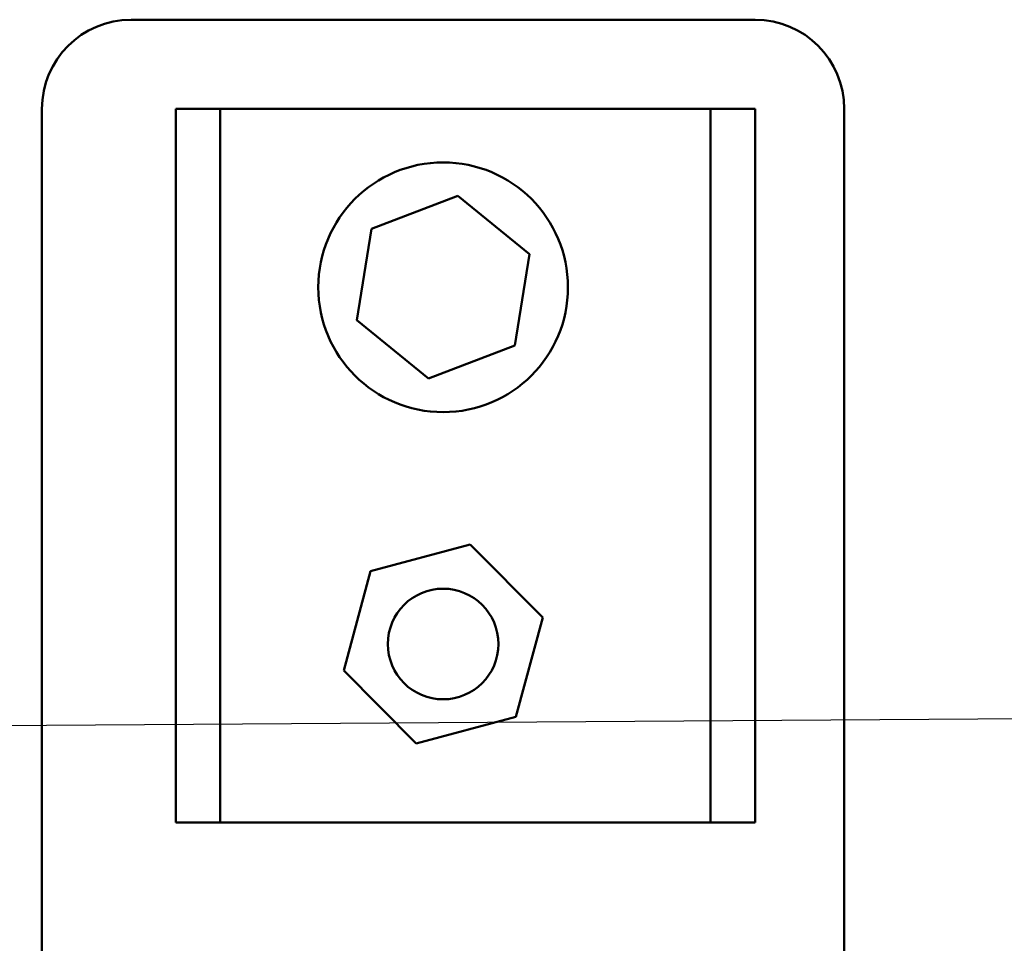
# Model space of a CAD drawing. Units: inches. Extents: x 2.2 to 96.8, y 1.1 to 75.4.
# Drawn here: x 60.2 to 61.8, y 44.6 to 46 of the extents above; entities that cross this region are included whole.
import ezdxf

# ---------------------------------------------------------------- set-up
doc = ezdxf.new("R2010")
doc.units = ezdxf.units.IN
doc.header["$LTSCALE"] = 4.5
doc.header["$MEASUREMENT"] = 0
doc.layers.add('Symbol (ANSI)', color=7, linetype='Continuous', lineweight=25)
doc.layers.add('Visible (ANSI)', color=7, linetype='Continuous', lineweight=50)
doc.styles.add('Note Text (ANSI)', font='tahoma.ttf')
doc.dimstyles.new('Default (ANSI)$7', dxfattribs={"dimscale": 4.5, "dimtxt": 0.12, "dimasz": 0.098425, "dimexe": 0.125, "dimexo": 0.0625, "dimgap": 0.031496, "dimtad": 0, "dimtih": 1, "dimtoh": 1, "dimrnd": 1e-08, "dimzin": 0, "dimdsep": 46, "dimtxsty": 'Note Text (ANSI)', "dimcen": 0.09, "dimdle": 0.393701, "dimclrd": 256, "dimclre": 256, "dimclrt": 256, "dimadec": 0, "dimazin": 1, "dimtfac": 1, "dimtofl": 0, "dimtmove": 0, "dimatfit": 3, "dimfxl": 1, "dimtolj": 1, "dimtzin": 4, "dimlwd": -1, "dimlwe": -1, "dimarcsym": 0})

msp = doc.modelspace()

# ---------------------------------------------------------------- linework, layer by layer
at = {"layer": 'Visible (ANSI)'}
for p, q in [((60.3899, 46.0391), (61.3743, 46.0391)), ((60.2493, 42.8047), (60.2493, 45.8985)), ((60.4602, 45.8985), (60.5306, 45.8985)), ((60.4602, 44.7735), (60.4602, 45.8985)), ((60.5306, 45.8985), (60.5306, 44.7735)), ((60.5306, 45.8985), (61.304, 45.8985)), ((61.304, 44.7735), (61.304, 45.8985)), ((61.304, 45.8985), (61.3743, 45.8985)), ((61.3743, 45.8985), (61.3743, 44.7735)), ((61.5149, 45.8985), (61.5149, 42.8047)), ((60.769, 45.7092), (60.9052, 45.7612)), ((60.9052, 45.7612), (61.0183, 45.6692)), ((60.7459, 45.5652), (60.769, 45.7092)), ((61.0183, 45.6692), (60.9953, 45.5253)), ((60.859, 45.4733), (60.7459, 45.5652)), ((60.9953, 45.5253), (60.859, 45.4733)), ((60.7676, 45.1698), (60.9245, 45.2115)), ((60.9245, 45.2115), (61.0391, 45.0964)), ((60.7252, 45.0131), (60.7676, 45.1698)), ((61.0391, 45.0964), (60.9966, 44.9396)), ((60.8397, 44.898), (60.7252, 45.0131)), ((60.9966, 44.9396), (60.8397, 44.898)), ((60.5306, 44.7735), (60.4602, 44.7735)), ((61.304, 44.7735), (60.5306, 44.7735)), ((61.3743, 44.7735), (61.304, 44.7735))]:
    msp.add_line(p, q, dxfattribs=at)
for centre, radius in [((60.8821, 45.6172), 0.1969), ((60.8821, 45.0547), 0.0872)]:
    msp.add_circle(centre, radius, dxfattribs=at)
for centre, start, end in [((60.3899, 45.8985), 90, 180), ((61.3743, 45.8985), 0, 90)]:
    msp.add_arc(centre, 0.1406, start, end, dxfattribs=at)

# ---------------------------------------------------------------- leaders
at = {"layer": 'Symbol (ANSI)', "annotation_type": 0, "has_hookline": 1, "hookline_direction": 1, "text_width": 0.2321}
msp.add_leader([(57.839, 37.7104), (57.7949, 44.9101), (68.8278, 44.9848)], dimstyle='Default (ANSI)$7', override={"dimtad": 0}, dxfattribs=at)

doc.saveas('drawing.dxf')
